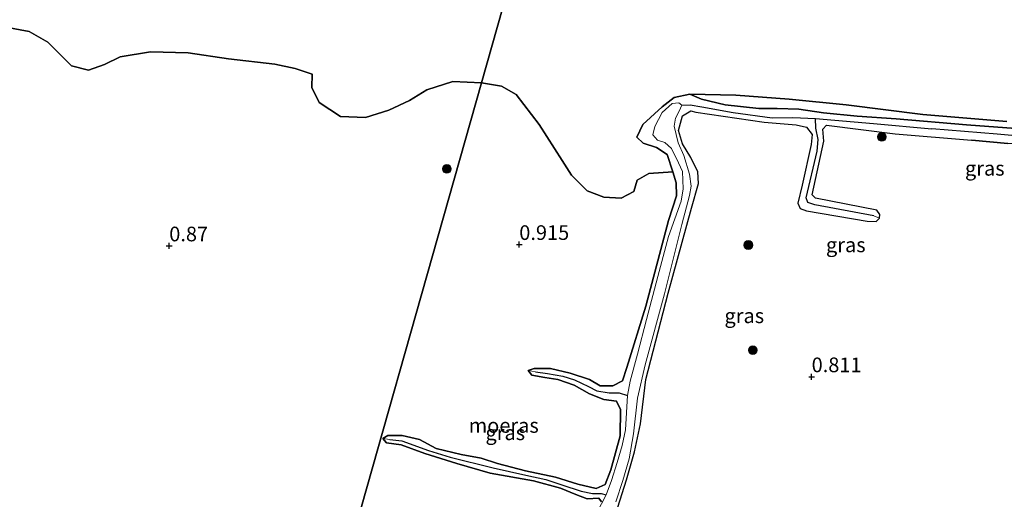
# Model space of a CAD drawing. Units: metres. Extents: x 99998 to 110006, y 418748 to 425003.
# Drawn here: x 100365 to 100533, y 424156 to 424238 of the extents above; entities that cross this region are included whole.
import ezdxf
from ezdxf.enums import TextEntityAlignment as Align

# ---------------------------------------------------------------- set-up
doc = ezdxf.new("R2010")
doc.units = ezdxf.units.M
doc.layers.get('0').update_dxf_attribs({"lineweight": 25})
for name, color, linetype, lineweight in [('B-ME-GR-BOOM-S-B1', 93, 'Continuous', 18), ('B-ME-GR-BOS-GV-B6', 10, 'Continuous', 25), ('B-ME-GW-HOOGTEPUNT-S-B1', 10, 'Continuous', 25), ('B-ME-GW-INSTEEKWATERGANG-L-B1', 10, 'Continuous', 25), ('B-ME-GW-WATERGANG-GREPPEL-L-B1', 10, 'Continuous', 25), ('B-ME-IE-GRASLAND-GV-B6', 93, 'Continuous', 18), ('B-ME-IE-HULPGEOMETRIE-L-B1', 53, 'Continuous', 18), ('B-ME-IE-MOERAS-GV-B6', 10, 'Continuous', 25), ('B-ME-OG-WATER-GV-B6', 153, 'Continuous', 18)]:
    doc.layers.add(name, color=color, linetype=linetype, lineweight=lineweight)
doc.styles.add('NLCS-ISO', font='NLCS-ISO.TTF')

# ---------------------------------------------------------------- blocks, each defined once
blk = doc.blocks.new('boom')
blk.add_hatch(color=256).paths.add_polyline_path([(-0.75, 0, 1), (0.75, 0, 1)])
blk.add_circle((0, 0), 0.75)
blk = doc.blocks.new('hoogtepunt')
for p, q in [((-0.5, 0), (0.5, 0)), ((0, 0.5), (0, -0.5))]:
    blk.add_line(p, q)

msp = doc.modelspace()

# ---------------------------------------------------------------- linework, layer by layer
at = {"layer": 'B-ME-GR-BOS-GV-B6'}
for points in [[(100447.18, 424239.79, 1.03), (100443.55, 424226.98, 1.19), (100438.65, 424227.16, 1.25), (100434.2, 424225.77, 1.2), (100431.24, 424223.96, 1.17), (100427.71, 424222.29, 1.16), (100423.75, 424221.04, 1.16), (100419.47, 424221.19, 1.16), (100415.84, 424223.58, 1.16), (100414.57, 424226.19, 1.15), (100414.6, 424228.44, 1.15), (100411.71, 424229.43, 1.15), (100408.26, 424230.14, 1.15), (100400.34, 424231.07, 1.15), (100393.44, 424232.06, 1.15), (100387.03, 424232.24, 1.1), (100381.89, 424231.42, 1.1), (100379.2, 424230.09, 1.1), (100376.47, 424229.13, 1.09), (100373.58, 424229.87, 1.07), (100371.16, 424232.23, 1.05), (100369.53, 424233.9, 1.02), (100366.36, 424235.71, 1.02), (100362.37, 424236.45, 1.01)], [(100533.2, 424220.37, 1.17), (100518.84, 424221.57, 1.16), (100505.74, 424223.22, 1.16), (100496, 424224.16, 1.16), (100486.92, 424224.85, 1.16), (100479.05, 424225.03, 1.16), (100476.43, 424224.46, 1.37), (100474.38, 424222.85, 1.22), (100471.08, 424219.82, 1.22), (100470.04, 424217.68, 1.22), (100471.09, 424216.66, 1.22), (100473.36, 424215.95, 1.22), (100475.23, 424214.7, 1.22), (100476.2, 424211.78, 1.22), (100472.09, 424211.47, 1.27), (100470.07, 424210.35, 1.21), (100469.5, 424208.44, 1.08), (100467.35, 424207.29, 1.07), (100464.38, 424207.44, 1.07), (100461.54, 424208.52, 1.07), (100458.88, 424211.21, 1.1), (100457.29, 424213.7, 1.19), (100453.35, 424219.87, 1.19), (100449.43, 424224.94, 1.19), (100446.96, 424226.4, 1.19), (100443.55, 424226.98, 1.19), (100447.18, 424239.79, 1.03)]]:
    msp.add_polyline3d(points, dxfattribs=at)
at = {"layer": 'B-ME-GW-INSTEEKWATERGANG-L-B1'}
for points in [[(100463.98, 424155.48, 1.06), (100463.54, 424156.1, 1.06), (100461.57, 424155.95, 1.06), (100459.63, 424156.72, 1.06), (100456.99, 424157.8, 1.06), (100452.37, 424159.01, 1.06), (100445.03, 424160.34, 1.06), (100439.3, 424162, 1.06), (100433.86, 424163.71, 1.06), (100429.81, 424165.18, 1.06), (100427.33, 424165.54, 1.06), (100426.71, 424166.25, 1.06), (100427.54, 424166.78, 1.06), (100430.01, 424166.76, 1.06), (100432.95, 424166.11, 1.06), (100435.81, 424164.56, 1.06), (100440.04, 424163.55, 1.06), (100443.49, 424162.91, 1.06), (100446.25, 424162, 1.06), (100451.06, 424160.73, 1.06), (100456.15, 424159.69, 1.06), (100459.99, 424158.46, 1.06), (100463.12, 424157.73, 1.06), (100464.65, 424158.41, 1.06), (100465.61, 424160.93, 1.06), (100467.16, 424166.71, 1.06), (100467.25, 424171.23, 1.09), (100466.59, 424172.64, 1.1), (100464.4, 424172.9, 1.1), (100461.96, 424173.91, 1.1), (100459.32, 424175.38, 1.1), (100456.54, 424176.32, 1.08), (100454.36, 424176.67, 1.08), (100452.11, 424177.08, 1.08), (100451.49, 424177.84, 1.08), (100452.5, 424178.2, 1.08), (100455.3, 424178.21, 1.08), (100458.68, 424177.43, 1.08), (100461.96, 424176.33, 1.12), (100463.79, 424175.26, 1.15), (100465.91, 424175.25, 1.14), (100467.6, 424176.1, 1.14), (100468.33, 424178.4, 1.14), (100471.54, 424188.82, 1.24), (100475.41, 424203.45, 1.24), (100476.8, 424207.67, 1.24), (100476.72, 424209.9, 1.24), (100476.2, 424211.78, 1.22), (100475.23, 424214.7, 1.22), (100473.36, 424215.95, 1.22), (100471.09, 424216.66, 1.22), (100470.04, 424217.68, 1.22), (100471.08, 424219.82, 1.22), (100474.38, 424222.85, 1.22), (100476.43, 424224.46, 1.37), (100479.05, 424225.03, 1.16), (100481.07, 424224.19, 1.11), (100485.12, 424223.22, 1.07), (100490.87, 424222.56, 0.98), (100494, 424222.58, 1.02), (100497.68, 424222.48, 1.09), (100501.9, 424221.82, 1.09), (100507.66, 424221.27, 1.09), (100514.3, 424220.8, 1.3)], [(100466.78, 424154.52, 1.59), (100468.25, 424159.21, 1.47), (100469.66, 424164, 1.47), (100470.68, 424168.75, 1.48), (100471.54, 424176.31, 1.48), (100475.37, 424191.09, 1.44), (100479.35, 424205.56, 1.58), (100480.58, 424209.8, 1.6), (100480.42, 424211.78, 1.54), (100479.26, 424214.21, 1.54), (100477.84, 424216.57, 1.43), (100477.17, 424218.8, 1.32), (100477.84, 424221.32, 1.25), (100479.25, 424222.17, 1.25), (100480.12, 424221.95, 1.26), (100491.76, 424220.23, 1.25), (100497.24, 424219.8, 1.25), (100498.99, 424219.42, 1.25), (100499.96, 424218.13, 1.22), (100499.79, 424216.43, 1.2), (100498.23, 424209.51, 1.22), (100497.5, 424206.43, 1.22), (100497.93, 424205.49, 1.22), (100499, 424205.13, 1.22), (100509.34, 424203.37, 1.13), (100510.85, 424203.32, 1.09), (100511.47, 424203.85, 1.07), (100511.48, 424204.48, 1.07), (100511.01, 424205.21, 1.07), (100500.53, 424207.27, 1.26), (100499.97, 424207.83, 1.3), (100501.97, 424217.02, 1.43), (100501.8, 424219.04, 1.46), (100502.41, 424219.73, 1.46), (100514.09, 424218.24, 1.47), (100527.16, 424217.15, 1.52), (100527.22, 424217.15, 1.52)], [(100514.3, 424220.8, 1.3), (100526.31, 424219.8, 1.34), (100537.78, 424218.91, 1.4), (100550.43, 424217.51, 1.44), (100559.34, 424216.46, 1.33), (100559.88, 424215.91, 1.28), (100559.7, 424215.26, 1.26), (100559.05, 424214.69, 1.31), (100558.12, 424214.65, 1.44), (100549.43, 424215.61, 1.48), (100533.37, 424216.63, 1.55), (100527.22, 424217.15, 1.52)]]:
    msp.add_polyline3d(points, dxfattribs=at)
at = {"layer": 'B-ME-GW-WATERGANG-GREPPEL-L-B1'}
for points in [[(100477.69, 424223.14, -0.16), (100479.11, 424223.22, 0.08), (100481.11, 424222.88, 0.08), (100486.45, 424221.89, 0.08), (100493.15, 424220.96, 0.23), (100496.65, 424221.04, 0.24), (100500.53, 424220.89, 0.24), (100510.44, 424219.99, 0.24), (100520.36, 424219.09, 0.24)], [(100510.48, 424204.25, 0.24), (100500.4, 424206.16, 0.24), (100499.2, 424206.54, 0.24), (100498.94, 424207.34, 0.24), (100500.79, 424215.27, 0.24), (100501, 424217.29, 0.24), (100500.58, 424219.25, 0.24), (100500.53, 424220.89, 0.24)], [(100558.57, 424215.65, 0.24), (100542.03, 424217.21, 0.24), (100531.53, 424218.17, 0.24), (100520.36, 424219.09, 0.24)], [(100452.73, 424177.64, -0.02), (100454.8, 424177.36, -0.02), (100457.38, 424176.9, -0.02), (100459.4, 424176.29, -0.02), (100461.77, 424175.11, -0.02), (100463.23, 424174.38, -0.02), (100465.29, 424174.06, -0.02), (100467.04, 424174.03, -0.02), (100468.45, 424173.58, -0.16)], [(100427.9, 424166.11, -0.02), (100429.93, 424165.89, -0.02), (100434.47, 424164.24, -0.02), (100438.17, 424163.09, -0.02), (100445.53, 424161.23, -0.02), (100451.08, 424159.98, -0.02), (100454.48, 424159.25, -0.02), (100457.26, 424158.38, -0.02), (100460.53, 424157.28, -0.02), (100462.45, 424156.89, -0.02), (100463.97, 424156.88, -0.02), (100464.8, 424156.64, -0.16)]]:
    msp.add_polyline3d(points, dxfattribs=at)
at = {"layer": 'B-ME-IE-GRASLAND-GV-B6'}
for points in [[(100542.03, 424217.21, 0.24), (100531.53, 424218.17, 0.24), (100520.36, 424219.09, 0.24), (100510.44, 424219.99, 0.24), (100500.53, 424220.89, 0.24), (100496.65, 424221.04, 0.24), (100493.15, 424220.96, 0.23), (100486.45, 424221.89, 0.08), (100481.11, 424222.88, 0.08), (100479.11, 424223.22, 0.08), (100477.69, 424223.14, -0.16), (100477.2, 424223.57, -0.16), (100476.09, 424223.42, -0.16), (100474.38, 424221.87, -0.16), (100473.11, 424219.52, -0.16), (100472.78, 424218.11, -0.16), (100473.58, 424217.2, -0.16), (100474.8, 424216.8, -0.16), (100475.96, 424215.73, -0.16), (100477.17, 424213.3, -0.16), (100477.82, 424211.83, -0.16), (100477.93, 424208.86, -0.16), (100477.6, 424206.77, -0.16), (100475.43, 424200.75, -0.16), (100473.6, 424193.93, -0.16), (100471.67, 424186.55, -0.16), (100470.14, 424180.64, -0.16), (100468.9, 424176.04, -0.16), (100468.45, 424173.58, -0.16), (100467.04, 424174.03, -0.02), (100465.29, 424174.06, -0.02), (100463.23, 424174.38, -0.02), (100461.77, 424175.11, -0.02), (100459.4, 424176.29, -0.02), (100457.38, 424176.9, -0.02), (100454.8, 424177.36, -0.02), (100452.73, 424177.64, -0.02), (100451.49, 424177.84, 1.08), (100452.5, 424178.2, 1.08), (100455.3, 424178.21, 1.08), (100458.68, 424177.43, 1.08), (100461.96, 424176.33, 1.12), (100463.79, 424175.26, 1.15), (100465.91, 424175.25, 1.14), (100467.6, 424176.1, 1.14), (100468.33, 424178.4, 1.14), (100471.54, 424188.82, 1.24), (100475.41, 424203.45, 1.24), (100476.8, 424207.67, 1.24), (100476.72, 424209.9, 1.24), (100476.2, 424211.78, 1.22), (100475.23, 424214.7, 1.22), (100473.36, 424215.95, 1.22), (100471.09, 424216.66, 1.22), (100470.04, 424217.68, 1.22), (100471.08, 424219.82, 1.22), (100474.38, 424222.85, 1.22), (100476.43, 424224.46, 1.37), (100479.05, 424225.03, 1.16), (100481.07, 424224.19, 1.11), (100485.12, 424223.22, 1.07), (100490.87, 424222.56, 0.98), (100494, 424222.58, 1.02), (100497.68, 424222.48, 1.09), (100501.9, 424221.82, 1.09), (100507.66, 424221.27, 1.09), (100514.3, 424220.8, 1.3)], [(100466.44, 424155.47, -0.16), (100467.62, 424159.07, -0.16), (100468.74, 424162.81, -0.16), (100469.46, 424167.08, -0.16), (100470.14, 424173.13, -0.16), (100471.43, 424178.83, -0.16), (100474.74, 424190.93, -0.16), (100477.69, 424202.8, -0.16), (100479.04, 424207.73, -0.16), (100479.3, 424209.33, -0.16), (100479, 424211.36, -0.16), (100478.04, 424214.56, -0.16), (100477.07, 424216.71, -0.16), (100476.4, 424219.54, -0.16), (100476.64, 424220.92, -0.16), (100477.28, 424222.11, -0.16), (100477.69, 424223.14, -0.16), (100479.11, 424223.22, 0.08), (100481.11, 424222.88, 0.08), (100486.45, 424221.89, 0.08), (100493.15, 424220.96, 0.23), (100496.65, 424221.04, 0.24), (100500.53, 424220.89, 0.24)], [(100500.53, 424220.89, 0.24), (100500.58, 424219.25, 0.24), (100501, 424217.29, 0.24), (100500.79, 424215.27, 0.24), (100498.94, 424207.34, 0.24), (100499.2, 424206.54, 0.24), (100500.4, 424206.16, 0.24), (100510.48, 424204.25, 0.24), (100511.47, 424203.85, 1.07), (100510.85, 424203.32, 1.09), (100509.34, 424203.37, 1.13), (100499, 424205.13, 1.22), (100497.93, 424205.49, 1.22), (100497.5, 424206.43, 1.22), (100498.23, 424209.51, 1.22), (100499.79, 424216.43, 1.2), (100499.96, 424218.13, 1.22), (100498.99, 424219.42, 1.25), (100497.24, 424219.8, 1.25), (100491.76, 424220.23, 1.25), (100480.12, 424221.95, 1.26), (100479.25, 424222.17, 1.25), (100477.84, 424221.32, 1.25), (100477.17, 424218.8, 1.32), (100477.84, 424216.57, 1.43), (100479.26, 424214.21, 1.54), (100480.42, 424211.78, 1.54), (100480.58, 424209.8, 1.6), (100479.35, 424205.56, 1.58), (100475.37, 424191.09, 1.44), (100471.54, 424176.31, 1.48), (100470.68, 424168.75, 1.48), (100469.66, 424164, 1.47), (100468.25, 424159.21, 1.47), (100466.78, 424154.52, 1.59)], [(100533.37, 424216.63, 1.55), (100527.22, 424217.15, 1.52), (100527.16, 424217.15, 1.52), (100514.09, 424218.24, 1.47), (100502.41, 424219.73, 1.46), (100501.8, 424219.04, 1.46), (100501.97, 424217.02, 1.43), (100499.97, 424207.83, 1.3), (100500.53, 424207.27, 1.26), (100511.01, 424205.21, 1.07), (100511.48, 424204.48, 1.07), (100511.47, 424203.85, 1.07), (100510.48, 424204.25, 0.24), (100500.4, 424206.16, 0.24), (100499.2, 424206.54, 0.24), (100498.94, 424207.34, 0.24), (100500.79, 424215.27, 0.24), (100501, 424217.29, 0.24), (100500.58, 424219.25, 0.24), (100500.53, 424220.89, 0.24)], [(100500.53, 424220.89, 0.24), (100510.44, 424219.99, 0.24), (100520.36, 424219.09, 0.24), (100531.53, 424218.17, 0.24), (100542.03, 424217.21, 0.24)], [(100514.3, 424220.8, 1.3), (100526.31, 424219.8, 1.34), (100537.78, 424218.91, 1.4)], [(100452.73, 424177.64, -0.02), (100454.8, 424177.36, -0.02), (100457.38, 424176.9, -0.02), (100459.4, 424176.29, -0.02), (100461.77, 424175.11, -0.02), (100463.23, 424174.38, -0.02), (100465.29, 424174.06, -0.02), (100467.04, 424174.03, -0.02), (100468.45, 424173.58, -0.16), (100468.07, 424167.73, -0.16), (100467.55, 424165.06, -0.16), (100466.68, 424162.19, -0.16), (100465.71, 424159.09, -0.16), (100464.8, 424156.64, -0.16), (100463.97, 424156.88, -0.02), (100462.45, 424156.89, -0.02), (100460.53, 424157.28, -0.02), (100457.26, 424158.38, -0.02), (100454.48, 424159.25, -0.02), (100451.08, 424159.98, -0.02), (100445.53, 424161.23, -0.02), (100438.17, 424163.09, -0.02), (100434.47, 424164.24, -0.02), (100429.93, 424165.89, -0.02), (100427.9, 424166.11, -0.02), (100426.71, 424166.25, 1.06), (100427.54, 424166.78, 1.06), (100430.01, 424166.76, 1.06), (100432.95, 424166.11, 1.06), (100435.81, 424164.56, 1.06), (100440.04, 424163.55, 1.06), (100443.49, 424162.91, 1.06), (100446.25, 424162, 1.06), (100451.06, 424160.73, 1.06), (100456.15, 424159.69, 1.06), (100459.99, 424158.46, 1.06), (100463.12, 424157.73, 1.06), (100464.65, 424158.41, 1.06), (100465.61, 424160.93, 1.06), (100467.16, 424166.71, 1.06), (100467.25, 424171.23, 1.09), (100466.59, 424172.64, 1.1), (100464.4, 424172.9, 1.1), (100461.96, 424173.91, 1.1), (100459.32, 424175.38, 1.1), (100456.54, 424176.32, 1.08), (100454.36, 424176.67, 1.08), (100452.11, 424177.08, 1.08), (100451.49, 424177.84, 1.08), (100452.73, 424177.64, -0.02)], [(100463.98, 424155.48, 1.06), (100463.54, 424156.1, 1.06), (100461.57, 424155.95, 1.06), (100459.63, 424156.72, 1.06), (100456.99, 424157.8, 1.06), (100452.37, 424159.01, 1.06), (100445.03, 424160.34, 1.06), (100439.3, 424162, 1.06), (100433.86, 424163.71, 1.06), (100429.81, 424165.18, 1.06), (100427.33, 424165.54, 1.06), (100426.71, 424166.25, 1.06), (100427.9, 424166.11, -0.02)], [(100427.9, 424166.11, -0.02), (100429.93, 424165.89, -0.02), (100434.47, 424164.24, -0.02), (100438.17, 424163.09, -0.02), (100445.53, 424161.23, -0.02), (100451.08, 424159.98, -0.02), (100454.48, 424159.25, -0.02), (100457.26, 424158.38, -0.02), (100460.53, 424157.28, -0.02), (100462.45, 424156.89, -0.02), (100463.97, 424156.88, -0.02), (100464.8, 424156.64, -0.16), (100463.19, 424153.57, -0.16)]]:
    msp.add_polyline3d(points, dxfattribs=at)
at = {"layer": 'B-ME-IE-HULPGEOMETRIE-L-B1'}
for p, q in [((100511.47, 424203.85, 1.07), (100510.48, 424204.25, 0.24)), ((100451.49, 424177.84, 1.08), (100452.73, 424177.64, -0.02)), ((100426.71, 424166.25, 1.06), (100427.9, 424166.11, -0.02))]:
    msp.add_line(p, q, dxfattribs=at)
msp.add_polyline3d([(100483.1, 424366.62, -0.11), (100473.9, 424332.43, -0.11), (100472.17, 424327.5, 0.68), (100447.18, 424239.79, 1.03), (100443.55, 424226.98, 1.19), (100414.7, 424125.12, 0.68), (100414.44, 424124.22, -0.16), (100412.74, 424118.2, -0.16), (100412.47, 424117.25, 1.12), (100395.1, 424055.93, 0.64), (100433.27, 424038.82, 1.32), (100432.41, 424035.42, 2.36), (100431.26, 424030.82, 2.79), (100430.46, 424027.65, 3.86), (100429.2, 424022.65, 3.93)], dxfattribs=at)
at = {"layer": 'B-ME-IE-MOERAS-GV-B6'}
for points in [[(100362.37, 424236.45, 1.01), (100366.36, 424235.71, 1.02), (100369.53, 424233.9, 1.02), (100371.16, 424232.23, 1.05), (100373.58, 424229.87, 1.07), (100376.47, 424229.13, 1.09), (100379.2, 424230.09, 1.1), (100381.89, 424231.42, 1.1), (100387.03, 424232.24, 1.1), (100393.44, 424232.06, 1.15), (100400.34, 424231.07, 1.15), (100408.26, 424230.14, 1.15), (100411.71, 424229.43, 1.15), (100414.6, 424228.44, 1.15), (100414.57, 424226.19, 1.15), (100415.84, 424223.58, 1.16), (100419.47, 424221.19, 1.16), (100423.75, 424221.04, 1.16), (100427.71, 424222.29, 1.16), (100431.24, 424223.96, 1.17), (100434.2, 424225.77, 1.2), (100438.65, 424227.16, 1.25), (100443.55, 424226.98, 1.19), (100414.7, 424125.12, 0.68)], [(100414.7, 424125.12, 0.68), (100443.55, 424226.98, 1.19), (100446.96, 424226.4, 1.19), (100449.43, 424224.94, 1.19), (100453.35, 424219.87, 1.19), (100457.29, 424213.7, 1.19), (100458.88, 424211.21, 1.1), (100461.54, 424208.52, 1.07), (100464.38, 424207.44, 1.07), (100467.35, 424207.29, 1.07), (100469.5, 424208.44, 1.08), (100470.07, 424210.35, 1.21), (100472.09, 424211.47, 1.27), (100476.2, 424211.78, 1.22)], [(100537.78, 424218.91, 1.4), (100526.31, 424219.8, 1.34), (100514.3, 424220.8, 1.3), (100507.66, 424221.27, 1.09), (100501.9, 424221.82, 1.09), (100497.68, 424222.48, 1.09), (100494, 424222.58, 1.02), (100490.87, 424222.56, 0.98), (100485.12, 424223.22, 1.07), (100481.07, 424224.19, 1.11), (100479.05, 424225.03, 1.16), (100486.92, 424224.85, 1.16), (100496, 424224.16, 1.16), (100505.74, 424223.22, 1.16), (100518.84, 424221.57, 1.16), (100533.2, 424220.37, 1.17)], [(100466.78, 424154.52, 1.59), (100468.25, 424159.21, 1.47), (100469.66, 424164, 1.47), (100470.68, 424168.75, 1.48), (100471.54, 424176.31, 1.48), (100475.37, 424191.09, 1.44), (100479.35, 424205.56, 1.58), (100480.58, 424209.8, 1.6), (100480.42, 424211.78, 1.54), (100479.26, 424214.21, 1.54), (100477.84, 424216.57, 1.43), (100477.17, 424218.8, 1.32), (100477.84, 424221.32, 1.25), (100479.25, 424222.17, 1.25), (100480.12, 424221.95, 1.26), (100491.76, 424220.23, 1.25), (100497.24, 424219.8, 1.25), (100498.99, 424219.42, 1.25), (100499.96, 424218.13, 1.22), (100499.79, 424216.43, 1.2), (100498.23, 424209.51, 1.22), (100497.5, 424206.43, 1.22), (100497.93, 424205.49, 1.22), (100499, 424205.13, 1.22), (100509.34, 424203.37, 1.13), (100510.85, 424203.32, 1.09), (100511.47, 424203.85, 1.07), (100511.48, 424204.48, 1.07), (100511.01, 424205.21, 1.07), (100500.53, 424207.27, 1.26), (100499.97, 424207.83, 1.3), (100501.97, 424217.02, 1.43), (100501.8, 424219.04, 1.46), (100502.41, 424219.73, 1.46), (100514.09, 424218.24, 1.47), (100527.16, 424217.15, 1.52), (100527.22, 424217.15, 1.52), (100533.37, 424216.63, 1.55)], [(100476.2, 424211.78, 1.22), (100476.72, 424209.9, 1.24), (100476.8, 424207.67, 1.24), (100475.41, 424203.45, 1.24), (100471.54, 424188.82, 1.24), (100468.33, 424178.4, 1.14), (100467.6, 424176.1, 1.14), (100465.91, 424175.25, 1.14), (100463.79, 424175.26, 1.15), (100461.96, 424176.33, 1.12), (100458.68, 424177.43, 1.08), (100455.3, 424178.21, 1.08), (100452.5, 424178.2, 1.08), (100451.49, 424177.84, 1.08), (100452.11, 424177.08, 1.08), (100454.36, 424176.67, 1.08), (100456.54, 424176.32, 1.08), (100459.32, 424175.38, 1.1), (100461.96, 424173.91, 1.1), (100464.4, 424172.9, 1.1), (100466.59, 424172.64, 1.1), (100467.25, 424171.23, 1.09), (100467.16, 424166.71, 1.06), (100465.61, 424160.93, 1.06), (100464.65, 424158.41, 1.06), (100463.12, 424157.73, 1.06), (100459.99, 424158.46, 1.06), (100456.15, 424159.69, 1.06), (100451.06, 424160.73, 1.06), (100446.25, 424162, 1.06), (100443.49, 424162.91, 1.06), (100440.04, 424163.55, 1.06), (100435.81, 424164.56, 1.06), (100432.95, 424166.11, 1.06), (100430.01, 424166.76, 1.06), (100427.54, 424166.78, 1.06), (100426.71, 424166.25, 1.06), (100427.33, 424165.54, 1.06), (100429.81, 424165.18, 1.06), (100433.86, 424163.71, 1.06), (100439.3, 424162, 1.06), (100445.03, 424160.34, 1.06), (100452.37, 424159.01, 1.06), (100456.99, 424157.8, 1.06), (100459.63, 424156.72, 1.06), (100461.57, 424155.95, 1.06), (100463.54, 424156.1, 1.06), (100463.98, 424155.48, 1.06)]]:
    msp.add_polyline3d(points, dxfattribs=at)
at = {"layer": 'B-ME-OG-WATER-GV-B6'}
for points in [[(100463.19, 424153.57, -0.16), (100464.8, 424156.64, -0.16), (100465.71, 424159.09, -0.16), (100466.68, 424162.19, -0.16), (100467.55, 424165.06, -0.16), (100468.07, 424167.73, -0.16), (100468.45, 424173.58, -0.16), (100468.9, 424176.04, -0.16), (100470.14, 424180.64, -0.16), (100471.67, 424186.55, -0.16), (100473.6, 424193.93, -0.16), (100475.43, 424200.75, -0.16), (100477.6, 424206.77, -0.16), (100477.93, 424208.86, -0.16), (100477.82, 424211.83, -0.16), (100477.17, 424213.3, -0.16), (100475.96, 424215.73, -0.16), (100474.8, 424216.8, -0.16), (100473.58, 424217.2, -0.16), (100472.78, 424218.11, -0.16), (100473.11, 424219.52, -0.16), (100474.38, 424221.87, -0.16), (100476.09, 424223.42, -0.16), (100477.2, 424223.57, -0.16), (100477.69, 424223.14, -0.16)], [(100477.69, 424223.14, -0.16), (100477.28, 424222.11, -0.16), (100476.64, 424220.92, -0.16), (100476.4, 424219.54, -0.16), (100477.07, 424216.71, -0.16), (100478.04, 424214.56, -0.16), (100479, 424211.36, -0.16), (100479.3, 424209.33, -0.16), (100479.04, 424207.73, -0.16), (100477.69, 424202.8, -0.16), (100474.74, 424190.93, -0.16), (100471.43, 424178.83, -0.16), (100470.14, 424173.13, -0.16), (100469.46, 424167.08, -0.16), (100468.74, 424162.81, -0.16), (100467.62, 424159.07, -0.16), (100466.44, 424155.47, -0.16)]]:
    msp.add_polyline3d(points, dxfattribs=at)

# ---------------------------------------------------------------- block references
at = {"layer": 'B-ME-GR-BOOM-S-B1', "rotation": 90}
for p in [(100511.85, 424217.73, 1.26), (100437.62, 424212.27, 1.34), (100489.06, 424199.28, 1.44), (100489.82, 424181.34, 1.44)]:
    msp.add_blockref('boom', p, dxfattribs=at)
at = {"layer": 'B-ME-GW-HOOGTEPUNT-S-B1', "rotation": 90}
for p in [(100390.24, 424199.13, 0.87), (100390.24, 424199.13, 0.87), (100449.97, 424199.37, 0.92), (100449.97, 424199.37, 0.92), (100499.86, 424176.8, 0.81), (100499.86, 424176.8, 0.81)]:
    msp.add_blockref('hoogtepunt', p, dxfattribs=at)

# ---------------------------------------------------------------- texts
at = {"layer": 'B-ME-GW-HOOGTEPUNT-S-B1', "ltscale": 0.2, "style": 'NLCS-ISO'}
for s, p in [('0.87', (100390.24, 424199.13, 0.87)), ('0.87', (100390.24, 424199.13, 0.87)), ('0.915', (100449.97, 424199.37, 0.92)), ('0.915', (100449.97, 424199.37, 0.92)), ('0.811', (100499.86, 424176.8, 0.81)), ('0.811', (100499.86, 424176.8, 0.81))]:
    msp.add_text(s, height=2.5, dxfattribs=at).set_placement(p, align=Align.BOTTOM_LEFT)
at = {"layer": 'B-ME-IE-GRASLAND-GV-B6', "ltscale": 0.2, "style": 'NLCS-ISO'}
for p in [(100529.41, 424212.37), (100505.69, 424199.31), (100488.37, 424187.21), (100447.58, 424167.24)]:
    msp.add_text('gras', height=2.5, dxfattribs=at).set_placement(p, align=Align.MIDDLE_CENTER)
at = {"layer": 'B-ME-IE-MOERAS-GV-B6', "ltscale": 0.2, "style": 'NLCS-ISO'}
msp.add_text('moeras', height=2.5, dxfattribs=at).set_placement((100447.32, 424168.49), align=Align.MIDDLE_CENTER)

doc.saveas('drawing.dxf')
